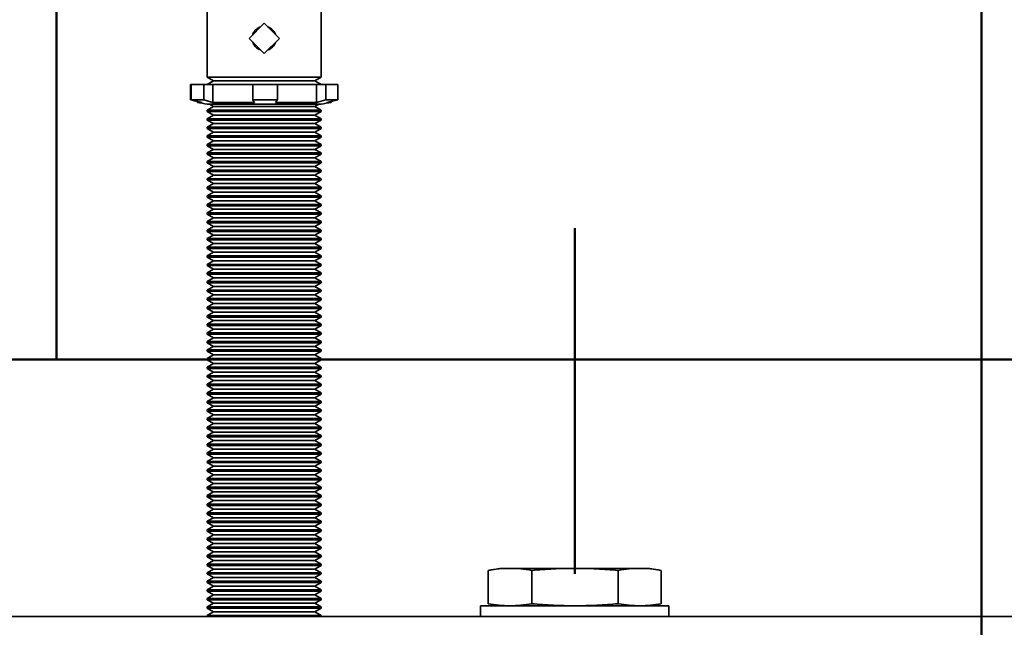
# Model space of a CAD drawing. Units: inches. Extents: x 0.2 to 8.4, y 0.1 to 10.9.
# Drawn here: x 2.3 to 2.8, y 8.1 to 8.4 of the extents above; entities that cross this region are included whole.
import ezdxf

# ---------------------------------------------------------------- set-up
doc = ezdxf.new("R2010")
doc.units = ezdxf.units.IN
doc.header["$MEASUREMENT"] = 0
doc.linetypes.add('CENTERX2', pattern=[0.7999999999999999, 0.5, -0.1, 0.1, -0.1])
doc.layers.add('WALL', color=7, linetype='Continuous', lineweight=50)
doc.styles.add('SLDTEXTSTYLE1', font='TXT', dxfattribs={"width": 0.605})
doc.dimstyles.new('SLDDIMSTYLE3', dxfattribs={"dimtxt": 0.121337890625, "dimasz": 0.1875, "dimexe": 0, "dimexo": 0.0625, "dimgap": 0.03033447265625, "dimtad": 0, "dimtih": 1, "dimtoh": 1, "dimdec": 6, "dimlfac": 22, "dimrnd": 1e-09, "dimzin": 12, "dimdsep": 46, "dimlunit": 5, "dimtxsty": 'SLDTEXTSTYLE1', "dimsah": 1, "dimcen": 0.09, "dimadec": 0, "dimazin": 3, "dimtfac": 1, "dimtdec": 3, "dimtmove": 0, "dimatfit": 0, "dimfxl": 0, "dimfrac": 2, "dimtolj": 1, "dimtzin": 12, "dimarcsym": 0})

# ---------------------------------------------------------------- blocks, each defined once
blk = doc.blocks.new('_D_13')
at = {"layer": 'WALL'}
for p, q in [((1.850979650493352, 8.335875400550785), (1.850979650493352, 8.787303217506867)), ((2.23166146867517, 8.450405556802519), (2.23166146867517, 8.787303217506867)), ((1.220613485972407, 8.662303217506865), (1.17894681980929, 8.662303217506865)), ((1.17894681980929, 8.662303217506865), (1.17894681980929, 8.4759606218191)), ((1.498391260393187, 8.662303217506865), (1.540057926556304, 8.662303217506865)), ((1.540057926556304, 8.662303217506865), (1.540057926556304, 8.4759606218191)), ((1.850979650493352, 8.662303217506867), (1.655819395564212, 8.662303217506867)), ((2.23166146867517, 8.662303217506867), (2.73166146867517, 8.662303217506867)), ((1.17894681980929, 8.4759606218191), (1.220613485972407, 8.4759606218191)), ((1.540057926556304, 8.4759606218191), (1.498391260393187, 8.4759606218191))]:
    blk.add_line(p, q, dxfattribs=at)
for points in [[(1.850979650493352, 8.662303217506867), (1.663479650493352, 8.693553217506867), (1.663479650493352, 8.631053217506867)], [(2.23166146867517, 8.662303217506867), (2.41916146867517, 8.631053217506867), (2.41916146867517, 8.693553217506867)]]:
    blk.add_solid(points, dxfattribs=at)
at = {"layer": 'WALL', "char_height": 0.125, "attachment_point": 1, "style": 'SLDTEXTSTYLE1'}
for s, insert in [('8 3/8"', (1.144687559741853, 8.851214471587001)), ('213', (1.220613485972407, 8.637094089290596))]:
    blk.add_mtext(s, dxfattribs=dict(at, insert=insert))

msp = doc.modelspace()

# ---------------------------------------------------------------- linework, layer by layer
at = {"color": 7, "linetype": 'Continuous', "lineweight": 35}
for p, q in [((2.417343290809582, 8.419442424628397), (2.417343290809582, 8.353419693995281)), ((2.477797832433559, 8.353419693995281), (2.477797832433559, 8.419442424628397)), ((2.44757056162157, 8.38202317689874), (2.439535254446124, 8.373987883056474)), ((2.455605862130426, 8.373987883056474), (2.44757056162157, 8.38202317689874)), ((2.439535254446124, 8.373987883056474), (2.44757056162157, 8.365952562547847)), ((2.44757056162157, 8.365952562547847), (2.455605862130426, 8.373987883056474)), ((2.408553112354474, 8.349556058628327), (2.408553112354474, 8.341374233145473)), ((2.408893721753058, 8.349556058628327), (2.408553112354474, 8.349556058628327)), ((2.408893721753058, 8.341374233145473), (2.408893721753058, 8.349556058628327)), ((2.415531858402071, 8.349556058628327), (2.408893721753058, 8.349556058628327)), ((2.415531858402071, 8.349556058628327), (2.415531858402071, 8.341374233145473)), ((2.420273796956125, 8.349556058628327), (2.415531858402071, 8.349556058628327)), ((2.417343290809582, 8.353419693995281), (2.420689292156289, 8.351487876311804)), ((2.477797832433559, 8.353419693995281), (2.417343290809582, 8.353419693995281)), ((2.420689292156289, 8.351487876311804), (2.417343290809582, 8.349556058628327)), ((2.420273796956125, 8.340049715113086), (2.420273796956125, 8.349556058628327)), ((2.420273796956125, 8.349556058628327), (2.441530544729694, 8.349556058628327)), ((2.474451824420262, 8.351487876311804), (2.420689292156289, 8.351487876311804)), ((2.441530544729694, 8.341374233145473), (2.441530544729694, 8.349556058628327)), ((2.454549307669167, 8.349556058628327), (2.441530544729694, 8.349556058628327)), ((2.454549307669167, 8.349556058628327), (2.454549307669167, 8.341374233145473)), ((2.454549307669167, 8.349556058628327), (2.475376920400141, 8.349556058628327)), ((2.474451824420262, 8.351487876311804), (2.477797832433559, 8.353419693995281)), ((2.477797832433559, 8.349556058628327), (2.474451824420262, 8.351487876311804)), ((2.475376920400141, 8.340049715113086), (2.475376920400141, 8.349556058628327)), ((2.475376920400141, 8.349556058628327), (2.480207384598206, 8.349556058628327)), ((2.480207384598206, 8.341374233145473), (2.480207384598206, 8.349556058628327)), ((2.486588004222077, 8.349556058628327), (2.480207384598206, 8.349556058628327)), ((2.486588004222077, 8.349556058628327), (2.486588004222077, 8.341374233145473)), ((2.415531858402071, 8.341374233145473), (2.408893721753058, 8.341374233145473)), ((2.412116017862152, 8.340601415406462), (2.412116017862152, 8.340049715113086)), ((2.412116017862152, 8.340049715113086), (2.41461814895732, 8.340049715113086)), ((2.475933323972519, 8.339101512733466), (2.417320557738863, 8.339101512733466)), ((2.4185242305006, 8.339101512733466), (2.420689292156289, 8.337851500507048)), ((2.420273796956125, 8.340049715113086), (2.442424507735891, 8.340049715113086)), ((2.454549307669167, 8.341374233145473), (2.441530544729694, 8.341374233145473)), ((2.453516406267999, 8.340049715113086), (2.475376920400141, 8.340049715113086)), ((2.474451824420262, 8.337851500507048), (2.476616889409247, 8.339101512733466)), ((2.477820558837688, 8.339101512733466), (2.475933323972519, 8.339101512733466)), ((2.486588004222077, 8.341374233145473), (2.480207384598206, 8.341374233145473)), ((2.480813167600149, 8.340049715113086), (2.483025105380989, 8.340049715113086)), ((2.483025105380989, 8.340049715113086), (2.483025105380989, 8.340530909554285)), ((2.420689292156289, 8.337851500507048), (2.417343290809582, 8.33591968282357)), ((2.417343290809582, 8.33591968282357), (2.417343290809582, 8.335237877366511)), ((2.477797832433559, 8.33591968282357), (2.417343290809582, 8.33591968282357)), ((2.417343290809582, 8.335237877366511), (2.420689292156289, 8.333306059683034)), ((2.477797832433559, 8.335237877366511), (2.417343290809582, 8.335237877366511)), ((2.420689292156289, 8.333306059683034), (2.417343290809582, 8.331374241999557)), ((2.474451824420262, 8.337851500507048), (2.420689292156289, 8.337851500507048)), ((2.474451824420262, 8.333306059683034), (2.420689292156289, 8.333306059683034)), ((2.477797832433559, 8.33591968282357), (2.474451824420262, 8.337851500507048)), ((2.474451824420262, 8.333306059683034), (2.477797832433559, 8.335237877366511)), ((2.477797832433559, 8.331374241999557), (2.474451824420262, 8.333306059683034)), ((2.477797832433559, 8.335237877366511), (2.477797832433559, 8.33591968282357)), ((2.417343290809582, 8.331374241999557), (2.417343290809582, 8.33069240987614)), ((2.477797832433559, 8.331374241999557), (2.417343290809582, 8.331374241999557)), ((2.417343290809582, 8.33069240987614), (2.420689292156289, 8.328760592192664)), ((2.477797832433559, 8.33069240987614), (2.417343290809582, 8.33069240987614)), ((2.420689292156289, 8.328760592192664), (2.417343290809582, 8.326828774509185)), ((2.474451824420262, 8.328760592192664), (2.420689292156289, 8.328760592192664)), ((2.474451824420262, 8.328760592192664), (2.477797832433559, 8.33069240987614)), ((2.477797832433559, 8.326828774509185), (2.474451824420262, 8.328760592192664)), ((2.477797832433559, 8.33069240987614), (2.477797832433559, 8.331374241999557)), ((2.417343290809582, 8.326828774509185), (2.417343290809582, 8.326146969052127)), ((2.477797832433559, 8.326828774509185), (2.417343290809582, 8.326828774509185)), ((2.417343290809582, 8.326146969052127), (2.420689292156289, 8.32421515136865)), ((2.477797832433559, 8.326146969052127), (2.417343290809582, 8.326146969052127)), ((2.420689292156289, 8.32421515136865), (2.417343290809582, 8.322283333685172)), ((2.474451824420262, 8.32421515136865), (2.420689292156289, 8.32421515136865)), ((2.474451824420262, 8.32421515136865), (2.477797832433559, 8.326146969052127)), ((2.477797832433559, 8.322283333685172), (2.474451824420262, 8.32421515136865)), ((2.477797832433559, 8.326146969052127), (2.477797832433559, 8.326828774509185)), ((2.417343290809582, 8.322283333685172), (2.417343290809582, 8.321601501561755)), ((2.477797832433559, 8.322283333685172), (2.417343290809582, 8.322283333685172)), ((2.417343290809582, 8.321601501561755), (2.420689292156289, 8.319669683878278)), ((2.477797832433559, 8.321601501561755), (2.417343290809582, 8.321601501561755)), ((2.420689292156289, 8.319669683878278), (2.417343290809582, 8.3177378661948)), ((2.417343290809582, 8.3177378661948), (2.417343290809582, 8.317056060737743)), ((2.477797832433559, 8.3177378661948), (2.417343290809582, 8.3177378661948)), ((2.474451824420262, 8.319669683878278), (2.420689292156289, 8.319669683878278)), ((2.474451824420262, 8.319669683878278), (2.477797832433559, 8.321601501561755)), ((2.477797832433559, 8.3177378661948), (2.474451824420262, 8.319669683878278)), ((2.477797832433559, 8.321601501561755), (2.477797832433559, 8.322283333685172)), ((2.477797832433559, 8.317056060737743), (2.477797832433559, 8.3177378661948)), ((2.417343290809582, 8.317056060737743), (2.420689292156289, 8.315124243054266)), ((2.477797832433559, 8.317056060737743), (2.417343290809582, 8.317056060737743)), ((2.420689292156289, 8.315124243054266), (2.417343290809582, 8.313192425370788)), ((2.417343290809582, 8.313192425370788), (2.417343290809582, 8.31251059324737)), ((2.477797832433559, 8.313192425370788), (2.417343290809582, 8.313192425370788)), ((2.417343290809582, 8.31251059324737), (2.420689292156289, 8.310578775563894)), ((2.477797832433559, 8.31251059324737), (2.417343290809582, 8.31251059324737)), ((2.474451824420262, 8.315124243054266), (2.420689292156289, 8.315124243054266)), ((2.474451824420262, 8.315124243054266), (2.477797832433559, 8.317056060737743)), ((2.477797832433559, 8.313192425370788), (2.474451824420262, 8.315124243054266)), ((2.474451824420262, 8.310578775563894), (2.477797832433559, 8.31251059324737)), ((2.477797832433559, 8.31251059324737), (2.477797832433559, 8.313192425370788)), ((2.420689292156289, 8.310578775563894), (2.417343290809582, 8.308646957880416)), ((2.417343290809582, 8.308646957880416), (2.417343290809582, 8.307965152423357)), ((2.477797832433559, 8.308646957880416), (2.417343290809582, 8.308646957880416)), ((2.417343290809582, 8.307965152423357), (2.420689292156289, 8.30603333473988)), ((2.477797832433559, 8.307965152423357), (2.417343290809582, 8.307965152423357)), ((2.474451824420262, 8.310578775563894), (2.420689292156289, 8.310578775563894)), ((2.477797832433559, 8.308646957880416), (2.474451824420262, 8.310578775563894)), ((2.474451824420262, 8.30603333473988), (2.477797832433559, 8.307965152423357)), ((2.477797832433559, 8.307965152423357), (2.477797832433559, 8.308646957880416)), ((2.420689292156289, 8.30603333473988), (2.417343290809582, 8.304101517056404)), ((2.417343290809582, 8.304101517056404), (2.417343290809582, 8.303419684932985)), ((2.477797832433559, 8.304101517056404), (2.417343290809582, 8.304101517056404)), ((2.417343290809582, 8.303419684932985), (2.420689292156289, 8.30148786724951)), ((2.477797832433559, 8.303419684932985), (2.417343290809582, 8.303419684932985)), ((2.474451824420262, 8.30603333473988), (2.420689292156289, 8.30603333473988)), ((2.477797832433559, 8.304101517056404), (2.474451824420262, 8.30603333473988)), ((2.474451824420262, 8.30148786724951), (2.477797832433559, 8.303419684932985)), ((2.477797832433559, 8.303419684932985), (2.477797832433559, 8.304101517056404)), ((2.420689292156289, 8.30148786724951), (2.417343290809582, 8.29955604956603)), ((2.417343290809582, 8.29955604956603), (2.417343290809582, 8.298874244108973)), ((2.477797832433559, 8.29955604956603), (2.417343290809582, 8.29955604956603)), ((2.417343290809582, 8.298874244108973), (2.420689292156289, 8.296942426425495)), ((2.477797832433559, 8.298874244108973), (2.417343290809582, 8.298874244108973)), ((2.420689292156289, 8.296942426425495), (2.417343290809582, 8.295010608742018)), ((2.474451824420262, 8.30148786724951), (2.420689292156289, 8.30148786724951)), ((2.474451824420262, 8.296942426425495), (2.420689292156289, 8.296942426425495)), ((2.477797832433559, 8.29955604956603), (2.474451824420262, 8.30148786724951)), ((2.474451824420262, 8.296942426425495), (2.477797832433559, 8.298874244108973)), ((2.477797832433559, 8.295010608742018), (2.474451824420262, 8.296942426425495)), ((2.477797832433559, 8.298874244108973), (2.477797832433559, 8.29955604956603)), ((2.417343290809582, 8.295010608742018), (2.417343290809582, 8.2943287766186)), ((2.477797832433559, 8.295010608742018), (2.417343290809582, 8.295010608742018)), ((2.417343290809582, 8.2943287766186), (2.420689292156289, 8.292396958935123)), ((2.477797832433559, 8.2943287766186), (2.417343290809582, 8.2943287766186)), ((2.420689292156289, 8.292396958935123), (2.417343290809582, 8.290465154584826)), ((2.474451824420262, 8.292396958935123), (2.420689292156289, 8.292396958935123)), ((2.474451824420262, 8.292396958935123), (2.477797832433559, 8.2943287766186)), ((2.477797832433559, 8.290465154584826), (2.474451824420262, 8.292396958935123)), ((2.477797832433559, 8.2943287766186), (2.477797832433559, 8.295010608742018)), ((2.417343290809582, 8.290465154584826), (2.417343290809582, 8.289783335794588)), ((2.477797832433559, 8.290465154584826), (2.417343290809582, 8.290465154584826)), ((2.417343290809582, 8.289783335794588), (2.420689292156289, 8.28785151811111)), ((2.477797832433559, 8.289783335794588), (2.417343290809582, 8.289783335794588)), ((2.420689292156289, 8.28785151811111), (2.417343290809582, 8.285919700427634)), ((2.474451824420262, 8.28785151811111), (2.420689292156289, 8.28785151811111)), ((2.474451824420262, 8.28785151811111), (2.477797832433559, 8.289783335794588)), ((2.477797832433559, 8.285919700427634), (2.474451824420262, 8.28785151811111)), ((2.477797832433559, 8.289783335794588), (2.477797832433559, 8.290465154584826)), ((2.417343290809582, 8.285919700427634), (2.417343290809582, 8.285237881637395)), ((2.477797832433559, 8.285919700427634), (2.417343290809582, 8.285919700427634)), ((2.417343290809582, 8.285237881637395), (2.420689292156289, 8.283306063953919)), ((2.477797832433559, 8.285237881637395), (2.417343290809582, 8.285237881637395)), ((2.420689292156289, 8.283306063953919), (2.417343290809582, 8.281374232937262)), ((2.417343290809582, 8.281374232937262), (2.417343290809582, 8.280692427480204)), ((2.477797832433559, 8.281374232937262), (2.417343290809582, 8.281374232937262)), ((2.474451824420262, 8.283306063953919), (2.420689292156289, 8.283306063953919)), ((2.474451824420262, 8.283306063953919), (2.477797832433559, 8.285237881637395)), ((2.477797832433559, 8.281374232937262), (2.474451824420262, 8.283306063953919)), ((2.477797832433559, 8.285237881637395), (2.477797832433559, 8.285919700427634)), ((2.477797832433559, 8.280692427480204), (2.477797832433559, 8.281374232937262)), ((2.417343290809582, 8.280692427480204), (2.420689292156289, 8.278760609796725)), ((2.477797832433559, 8.280692427480204), (2.417343290809582, 8.280692427480204)), ((2.420689292156289, 8.278760609796725), (2.417343290809582, 8.27682877878007)), ((2.417343290809582, 8.27682877878007), (2.417343290809582, 8.27614697332301)), ((2.477797832433559, 8.27682877878007), (2.417343290809582, 8.27682877878007)), ((2.417343290809582, 8.27614697332301), (2.420689292156289, 8.274215142306355)), ((2.477797832433559, 8.27614697332301), (2.417343290809582, 8.27614697332301)), ((2.474451824420262, 8.278760609796725), (2.420689292156289, 8.278760609796725)), ((2.474451824420262, 8.278760609796725), (2.477797832433559, 8.280692427480204)), ((2.477797832433559, 8.27682877878007), (2.474451824420262, 8.278760609796725)), ((2.474451824420262, 8.274215142306355), (2.477797832433559, 8.27614697332301)), ((2.477797832433559, 8.27614697332301), (2.477797832433559, 8.27682877878007)), ((2.420689292156289, 8.274215142306355), (2.417343290809582, 8.272283324622876)), ((2.417343290809582, 8.272283324622876), (2.417343290809582, 8.27160150583264)), ((2.477797832433559, 8.272283324622876), (2.417343290809582, 8.272283324622876)), ((2.417343290809582, 8.27160150583264), (2.420689292156289, 8.269669688149161)), ((2.477797832433559, 8.27160150583264), (2.417343290809582, 8.27160150583264)), ((2.474451824420262, 8.274215142306355), (2.420689292156289, 8.274215142306355)), ((2.477797832433559, 8.272283324622876), (2.474451824420262, 8.274215142306355)), ((2.474451824420262, 8.269669688149161), (2.477797832433559, 8.27160150583264)), ((2.477797832433559, 8.27160150583264), (2.477797832433559, 8.272283324622876)), ((2.420689292156289, 8.269669688149161), (2.417343290809582, 8.267737870465686)), ((2.417343290809582, 8.267737870465686), (2.417343290809582, 8.267056051675446)), ((2.477797832433559, 8.267737870465686), (2.417343290809582, 8.267737870465686)), ((2.417343290809582, 8.267056051675446), (2.420689292156289, 8.26512423399197)), ((2.477797832433559, 8.267056051675446), (2.417343290809582, 8.267056051675446)), ((2.474451824420262, 8.269669688149161), (2.420689292156289, 8.269669688149161)), ((2.477797832433559, 8.267737870465686), (2.474451824420262, 8.269669688149161)), ((2.474451824420262, 8.26512423399197), (2.477797832433559, 8.267056051675446)), ((2.477797832433559, 8.267056051675446), (2.477797832433559, 8.267737870465686)), ((2.420689292156289, 8.26512423399197), (2.417343290809582, 8.263192416308492)), ((2.417343290809582, 8.263192416308492), (2.417343290809582, 8.262510597518254)), ((2.477797832433559, 8.263192416308492), (2.417343290809582, 8.263192416308492)), ((2.417343290809582, 8.262510597518254), (2.420689292156289, 8.260578779834777)), ((2.477797832433559, 8.262510597518254), (2.417343290809582, 8.262510597518254)), ((2.420689292156289, 8.260578779834777), (2.417343290809582, 8.2586469621513)), ((2.474451824420262, 8.26512423399197), (2.420689292156289, 8.26512423399197)), ((2.474451824420262, 8.260578779834777), (2.420689292156289, 8.260578779834777)), ((2.477797832433559, 8.263192416308492), (2.474451824420262, 8.26512423399197)), ((2.474451824420262, 8.260578779834777), (2.477797832433559, 8.262510597518254)), ((2.477797832433559, 8.2586469621513), (2.474451824420262, 8.260578779834777)), ((2.477797832433559, 8.262510597518254), (2.477797832433559, 8.263192416308492)), ((2.417343290809582, 8.2586469621513), (2.417343290809582, 8.257965143361062)), ((2.477797832433559, 8.2586469621513), (2.417343290809582, 8.2586469621513)), ((2.417343290809582, 8.257965143361062), (2.420689292156289, 8.256033325677585)), ((2.477797832433559, 8.257965143361062), (2.417343290809582, 8.257965143361062)), ((2.420689292156289, 8.256033325677585), (2.417343290809582, 8.254101507994108)), ((2.474451824420262, 8.256033325677585), (2.420689292156289, 8.256033325677585)), ((2.474451824420262, 8.256033325677585), (2.477797832433559, 8.257965143361062)), ((2.477797832433559, 8.254101507994108), (2.474451824420262, 8.256033325677585)), ((2.477797832433559, 8.257965143361062), (2.477797832433559, 8.2586469621513)), ((2.417343290809582, 8.254101507994108), (2.417343290809582, 8.25341968920387)), ((2.477797832433559, 8.254101507994108), (2.417343290809582, 8.254101507994108)), ((2.417343290809582, 8.25341968920387), (2.420689292156289, 8.251487871520393)), ((2.477797832433559, 8.25341968920387), (2.417343290809582, 8.25341968920387)), ((2.420689292156289, 8.251487871520393), (2.417343290809582, 8.249556053836915)), ((2.474451824420262, 8.251487871520393), (2.420689292156289, 8.251487871520393)), ((2.474451824420262, 8.251487871520393), (2.477797832433559, 8.25341968920387)), ((2.477797832433559, 8.249556053836915), (2.474451824420262, 8.251487871520393)), ((2.477797832433559, 8.25341968920387), (2.477797832433559, 8.254101507994108)), ((2.417343290809582, 8.249556053836915), (2.417343290809582, 8.248874235046678)), ((2.477797832433559, 8.249556053836915), (2.417343290809582, 8.249556053836915)), ((2.417343290809582, 8.248874235046678), (2.420689292156289, 8.2469424173632)), ((2.477797832433559, 8.248874235046678), (2.417343290809582, 8.248874235046678)), ((2.420689292156289, 8.2469424173632), (2.417343290809582, 8.245010599679723)), ((2.417343290809582, 8.245010599679723), (2.417343290809582, 8.244328780889486)), ((2.477797832433559, 8.245010599679723), (2.417343290809582, 8.245010599679723)), ((2.474451824420262, 8.2469424173632), (2.420689292156289, 8.2469424173632)), ((2.474451824420262, 8.2469424173632), (2.477797832433559, 8.248874235046678)), ((2.477797832433559, 8.245010599679723), (2.474451824420262, 8.2469424173632)), ((2.477797832433559, 8.248874235046678), (2.477797832433559, 8.249556053836915)), ((2.477797832433559, 8.244328780889486), (2.477797832433559, 8.245010599679723)), ((2.417343290809582, 8.244328780889486), (2.420689292156289, 8.242396963206007)), ((2.477797832433559, 8.244328780889486), (2.417343290809582, 8.244328780889486)), ((2.420689292156289, 8.242396963206007), (2.417343290809582, 8.240465145522531)), ((2.417343290809582, 8.240465145522531), (2.417343290809582, 8.239783326732292)), ((2.477797832433559, 8.240465145522531), (2.417343290809582, 8.240465145522531)), ((2.417343290809582, 8.239783326732292), (2.420689292156289, 8.237851509048816)), ((2.477797832433559, 8.239783326732292), (2.417343290809582, 8.239783326732292)), ((2.474451824420262, 8.242396963206007), (2.420689292156289, 8.242396963206007)), ((2.474451824420262, 8.242396963206007), (2.477797832433559, 8.244328780889486)), ((2.477797832433559, 8.240465145522531), (2.474451824420262, 8.242396963206007)), ((2.474451824420262, 8.237851509048816), (2.477797832433559, 8.239783326732292)), ((2.477797832433559, 8.239783326732292), (2.477797832433559, 8.240465145522531)), ((2.420689292156289, 8.237851509048816), (2.417343290809582, 8.235919691365337)), ((2.417343290809582, 8.235919691365337), (2.417343290809582, 8.235237872575102)), ((2.477797832433559, 8.235919691365337), (2.417343290809582, 8.235919691365337)), ((2.417343290809582, 8.235237872575102), (2.420689292156289, 8.233306054891623)), ((2.477797832433559, 8.235237872575102), (2.417343290809582, 8.235237872575102)), ((2.474451824420262, 8.237851509048816), (2.420689292156289, 8.237851509048816)), ((2.477797832433559, 8.235919691365337), (2.474451824420262, 8.237851509048816)), ((2.474451824420262, 8.233306054891623), (2.477797832433559, 8.235237872575102)), ((2.477797832433559, 8.235237872575102), (2.477797832433559, 8.235919691365337)), ((2.420689292156289, 8.233306054891623), (2.417343290809582, 8.231374237208145)), ((2.417343290809582, 8.231374237208145), (2.417343290809582, 8.230692418417908)), ((2.477797832433559, 8.231374237208145), (2.417343290809582, 8.231374237208145)), ((2.417343290809582, 8.230692418417908), (2.420689292156289, 8.22876060073443)), ((2.477797832433559, 8.230692418417908), (2.417343290809582, 8.230692418417908)), ((2.420689292156289, 8.22876060073443), (2.417343290809582, 8.226828783050953)), ((2.474451824420262, 8.233306054891623), (2.420689292156289, 8.233306054891623)), ((2.474451824420262, 8.22876060073443), (2.420689292156289, 8.22876060073443)), ((2.477797832433559, 8.231374237208145), (2.474451824420262, 8.233306054891623)), ((2.474451824420262, 8.22876060073443), (2.477797832433559, 8.230692418417908)), ((2.477797832433559, 8.226828783050953), (2.474451824420262, 8.22876060073443)), ((2.477797832433559, 8.230692418417908), (2.477797832433559, 8.231374237208145)), ((2.417343290809582, 8.226828783050953), (2.417343290809582, 8.226146964260716)), ((2.477797832433559, 8.226828783050953), (2.417343290809582, 8.226828783050953)), ((2.417343290809582, 8.226146964260716), (2.420689292156289, 8.224215146577238)), ((2.477797832433559, 8.226146964260716), (2.417343290809582, 8.226146964260716)), ((2.420689292156289, 8.224215146577238), (2.417343290809582, 8.222283328893761)), ((2.474451824420262, 8.224215146577238), (2.420689292156289, 8.224215146577238)), ((2.474451824420262, 8.224215146577238), (2.477797832433559, 8.226146964260716)), ((2.477797832433559, 8.222283328893761), (2.474451824420262, 8.224215146577238)), ((2.477797832433559, 8.226146964260716), (2.477797832433559, 8.226828783050953)), ((2.417343290809582, 8.222283328893761), (2.417343290809582, 8.221601510103524)), ((2.477797832433559, 8.222283328893761), (2.417343290809582, 8.222283328893761)), ((2.417343290809582, 8.221601510103524), (2.420689292156289, 8.219669692420046)), ((2.477797832433559, 8.221601510103524), (2.417343290809582, 8.221601510103524)), ((2.420689292156289, 8.219669692420046), (2.417343290809582, 8.217737874736569)), ((2.474451824420262, 8.219669692420046), (2.420689292156289, 8.219669692420046)), ((2.474451824420262, 8.219669692420046), (2.477797832433559, 8.221601510103524)), ((2.477797832433559, 8.217737874736569), (2.474451824420262, 8.219669692420046)), ((2.477797832433559, 8.221601510103524), (2.477797832433559, 8.222283328893761)), ((2.417343290809582, 8.217737874736569), (2.417343290809582, 8.217056055946331)), ((2.477797832433559, 8.217737874736569), (2.417343290809582, 8.217737874736569)), ((2.417343290809582, 8.217056055946331), (2.420689292156289, 8.215124238262854)), ((2.477797832433559, 8.217056055946331), (2.417343290809582, 8.217056055946331)), ((2.420689292156289, 8.215124238262854), (2.417343290809582, 8.213192420579377)), ((2.417343290809582, 8.213192420579377), (2.417343290809582, 8.212510601789138)), ((2.477797832433559, 8.213192420579377), (2.417343290809582, 8.213192420579377)), ((2.474451824420262, 8.215124238262854), (2.420689292156289, 8.215124238262854)), ((2.474451824420262, 8.215124238262854), (2.477797832433559, 8.217056055946331)), ((2.477797832433559, 8.213192420579377), (2.474451824420262, 8.215124238262854)), ((2.477797832433559, 8.217056055946331), (2.477797832433559, 8.217737874736569)), ((2.477797832433559, 8.212510601789138), (2.477797832433559, 8.213192420579377)), ((2.417343290809582, 8.212510601789138), (2.420689292156289, 8.210578784105662)), ((2.477797832433559, 8.212510601789138), (2.417343290809582, 8.212510601789138)), ((2.420689292156289, 8.210578784105662), (2.417343290809582, 8.208646966422185)), ((2.417343290809582, 8.208646966422185), (2.417343290809582, 8.207965147631947)), ((2.477797832433559, 8.208646966422185), (2.417343290809582, 8.208646966422185)), ((2.417343290809582, 8.207965147631947), (2.420689292156289, 8.206033329948468)), ((2.477797832433559, 8.207965147631947), (2.417343290809582, 8.207965147631947)), ((2.474451824420262, 8.210578784105662), (2.420689292156289, 8.210578784105662)), ((2.474451824420262, 8.210578784105662), (2.477797832433559, 8.212510601789138)), ((2.477797832433559, 8.208646966422185), (2.474451824420262, 8.210578784105662)), ((2.474451824420262, 8.206033329948468), (2.477797832433559, 8.207965147631947)), ((2.477797832433559, 8.207965147631947), (2.477797832433559, 8.208646966422185)), ((2.420689292156289, 8.206033329948468), (2.417343290809582, 8.204101512264991)), ((2.417343290809582, 8.204101512264991), (2.417343290809582, 8.203419693474753)), ((2.477797832433559, 8.204101512264991), (2.417343290809582, 8.204101512264991)), ((2.417343290809582, 8.203419693474753), (2.420689292156289, 8.201487875791276)), ((2.477797832433559, 8.203419693474753), (2.417343290809582, 8.203419693474753)), ((2.474451824420262, 8.206033329948468), (2.420689292156289, 8.206033329948468)), ((2.477797832433559, 8.204101512264991), (2.474451824420262, 8.206033329948468)), ((2.474451824420262, 8.201487875791276), (2.477797832433559, 8.203419693474753)), ((2.477797832433559, 8.203419693474753), (2.477797832433559, 8.204101512264991)), ((2.420689292156289, 8.201487875791276), (2.417343290809582, 8.199556058107799)), ((2.417343290809582, 8.199556058107799), (2.417343290809582, 8.198874239317561)), ((2.477797832433559, 8.199556058107799), (2.417343290809582, 8.199556058107799)), ((2.417343290809582, 8.198874239317561), (2.420689292156289, 8.196942421634084)), ((2.477797832433559, 8.198874239317561), (2.417343290809582, 8.198874239317561)), ((2.474451824420262, 8.201487875791276), (2.420689292156289, 8.201487875791276)), ((2.477797832433559, 8.199556058107799), (2.474451824420262, 8.201487875791276)), ((2.474451824420262, 8.196942421634084), (2.477797832433559, 8.198874239317561)), ((2.477797832433559, 8.198874239317561), (2.477797832433559, 8.199556058107799)), ((2.420689292156289, 8.196942421634084), (2.417343290809582, 8.195010603950607)), ((2.417343290809582, 8.195010603950607), (2.417343290809582, 8.19432878516037)), ((2.477797832433559, 8.195010603950607), (2.417343290809582, 8.195010603950607)), ((2.417343290809582, 8.19432878516037), (2.420689292156289, 8.192396967476892)), ((2.477797832433559, 8.19432878516037), (2.417343290809582, 8.19432878516037)), ((2.420689292156289, 8.192396967476892), (2.417343290809582, 8.190465149793415)), ((2.474451824420262, 8.196942421634084), (2.420689292156289, 8.196942421634084)), ((2.474451824420262, 8.192396967476892), (2.420689292156289, 8.192396967476892)), ((2.477797832433559, 8.195010603950607), (2.474451824420262, 8.196942421634084)), ((2.474451824420262, 8.192396967476892), (2.477797832433559, 8.19432878516037)), ((2.477797832433559, 8.190465149793415), (2.474451824420262, 8.192396967476892)), ((2.477797832433559, 8.19432878516037), (2.477797832433559, 8.195010603950607)), ((2.417343290809582, 8.190465149793415), (2.417343290809582, 8.189783331003177)), ((2.477797832433559, 8.190465149793415), (2.417343290809582, 8.190465149793415)), ((2.417343290809582, 8.189783331003177), (2.420689292156289, 8.1878515133197)), ((2.477797832433559, 8.189783331003177), (2.417343290809582, 8.189783331003177)), ((2.420689292156289, 8.1878515133197), (2.417343290809582, 8.185919695636223)), ((2.474451824420262, 8.1878515133197), (2.420689292156289, 8.1878515133197)), ((2.474451824420262, 8.1878515133197), (2.477797832433559, 8.189783331003177)), ((2.477797832433559, 8.185919695636223), (2.474451824420262, 8.1878515133197)), ((2.477797832433559, 8.189783331003177), (2.477797832433559, 8.190465149793415)), ((2.417343290809582, 8.185919695636223), (2.417343290809582, 8.185237876845985)), ((2.477797832433559, 8.185919695636223), (2.417343290809582, 8.185919695636223)), ((2.417343290809582, 8.185237876845985), (2.420689292156289, 8.183306059162508)), ((2.477797832433559, 8.185237876845985), (2.417343290809582, 8.185237876845985)), ((2.420689292156289, 8.183306059162508), (2.417343290809582, 8.18137424147903)), ((2.474451824420262, 8.183306059162508), (2.420689292156289, 8.183306059162508)), ((2.474451824420262, 8.183306059162508), (2.477797832433559, 8.185237876845985)), ((2.477797832433559, 8.18137424147903), (2.474451824420262, 8.183306059162508)), ((2.477797832433559, 8.185237876845985), (2.477797832433559, 8.185919695636223)), ((2.417343290809582, 8.18137424147903), (2.417343290809582, 8.180692422688791)), ((2.477797832433559, 8.18137424147903), (2.417343290809582, 8.18137424147903)), ((2.417343290809582, 8.180692422688791), (2.420689292156289, 8.178760605005316)), ((2.477797832433559, 8.180692422688791), (2.417343290809582, 8.180692422688791)), ((2.420689292156289, 8.178760605005316), (2.417343290809582, 8.176828787321837)), ((2.417343290809582, 8.176828787321837), (2.417343290809582, 8.176146968531599)), ((2.477797832433559, 8.176828787321837), (2.417343290809582, 8.176828787321837)), ((2.474451824420262, 8.178760605005316), (2.420689292156289, 8.178760605005316)), ((2.474451824420262, 8.178760605005316), (2.477797832433559, 8.180692422688791)), ((2.477797832433559, 8.176828787321837), (2.474451824420262, 8.178760605005316)), ((2.477797832433559, 8.180692422688791), (2.477797832433559, 8.18137424147903)), ((2.477797832433559, 8.176146968531599), (2.477797832433559, 8.176828787321837)), ((2.417343290809582, 8.176146968531599), (2.420689292156289, 8.174215150848122)), ((2.477797832433559, 8.176146968531599), (2.417343290809582, 8.176146968531599)), ((2.420689292156289, 8.174215150848122), (2.417343290809582, 8.172283333164645)), ((2.417343290809582, 8.172283333164645), (2.417343290809582, 8.171601514374407)), ((2.477797832433559, 8.172283333164645), (2.417343290809582, 8.172283333164645)), ((2.417343290809582, 8.171601514374407), (2.420689292156289, 8.16966969669093)), ((2.477797832433559, 8.171601514374407), (2.417343290809582, 8.171601514374407)), ((2.474451824420262, 8.174215150848122), (2.420689292156289, 8.174215150848122)), ((2.474451824420262, 8.174215150848122), (2.477797832433559, 8.176146968531599)), ((2.477797832433559, 8.172283333164645), (2.474451824420262, 8.174215150848122)), ((2.474451824420262, 8.16966969669093), (2.477797832433559, 8.171601514374407)), ((2.477797832433559, 8.171601514374407), (2.477797832433559, 8.172283333164645)), ((2.420689292156289, 8.16966969669093), (2.417343290809582, 8.167737879007452)), ((2.417343290809582, 8.167737879007452), (2.417343290809582, 8.167056060217215)), ((2.477797832433559, 8.167737879007452), (2.417343290809582, 8.167737879007452)), ((2.417343290809582, 8.167056060217215), (2.420689292156289, 8.165124242533738)), ((2.477797832433559, 8.167056060217215), (2.417343290809582, 8.167056060217215)), ((2.474451824420262, 8.16966969669093), (2.420689292156289, 8.16966969669093)), ((2.477797832433559, 8.167737879007452), (2.474451824420262, 8.16966969669093)), ((2.474451824420262, 8.165124242533738), (2.477797832433559, 8.167056060217215)), ((2.477797832433559, 8.167056060217215), (2.477797832433559, 8.167737879007452)), ((2.420689292156289, 8.165124242533738), (2.417343290809582, 8.16319241818367)), ((2.417343290809582, 8.16319241818367), (2.417343290809582, 8.162510606060023)), ((2.477797832433559, 8.16319241818367), (2.417343290809582, 8.16319241818367)), ((2.417343290809582, 8.162510606060023), (2.420689292156289, 8.160578781709955)), ((2.477797832433559, 8.162510606060023), (2.417343290809582, 8.162510606060023)), ((2.474451824420262, 8.165124242533738), (2.420689292156289, 8.165124242533738)), ((2.477797832433559, 8.16319241818367), (2.474451824420262, 8.165124242533738)), ((2.474451824420262, 8.160578781709955), (2.477797832433559, 8.162510606060023)), ((2.477797832433559, 8.162510606060023), (2.477797832433559, 8.16319241818367)), ((2.420689292156289, 8.160578781709955), (2.417343290809582, 8.15864696402648)), ((2.417343290809582, 8.15864696402648), (2.417343290809582, 8.15796515190283)), ((2.477797832433559, 8.15864696402648), (2.417343290809582, 8.15864696402648)), ((2.417343290809582, 8.15796515190283), (2.420689292156289, 8.156033327552764)), ((2.477797832433559, 8.15796515190283), (2.417343290809582, 8.15796515190283)), ((2.420689292156289, 8.156033327552764), (2.417343290809582, 8.154101509869285)), ((2.474451824420262, 8.160578781709955), (2.420689292156289, 8.160578781709955)), ((2.474451824420262, 8.156033327552764), (2.420689292156289, 8.156033327552764)), ((2.477797832433559, 8.15864696402648), (2.474451824420262, 8.160578781709955)), ((2.474451824420262, 8.156033327552764), (2.477797832433559, 8.15796515190283)), ((2.477797832433559, 8.154101509869285), (2.474451824420262, 8.156033327552764)), ((2.477797832433559, 8.15796515190283), (2.477797832433559, 8.15864696402648)), ((2.417343290809582, 8.154101509869285), (2.417343290809582, 8.153419691079048)), ((2.477797832433559, 8.154101509869285), (2.417343290809582, 8.154101509869285)), ((2.417343290809582, 8.153419691079048), (2.420689292156289, 8.15148787339557)), ((2.477797832433559, 8.153419691079048), (2.417343290809582, 8.153419691079048)), ((2.420689292156289, 8.15148787339557), (2.417343290809582, 8.149556055712093)), ((2.474451824420262, 8.15148787339557), (2.420689292156289, 8.15148787339557)), ((2.474451824420262, 8.15148787339557), (2.477797832433559, 8.153419691079048)), ((2.477797832433559, 8.149556055712093), (2.474451824420262, 8.15148787339557)), ((2.477797832433559, 8.153419691079048), (2.477797832433559, 8.154101509869285)), ((2.417343290809582, 8.149556055712093), (2.417343290809582, 8.148874236921856)), ((2.477797832433559, 8.149556055712093), (2.417343290809582, 8.149556055712093)), ((2.417343290809582, 8.148874236921856), (2.420689292156289, 8.146942419238378)), ((2.477797832433559, 8.148874236921856), (2.417343290809582, 8.148874236921856)), ((2.420689292156289, 8.146942419238378), (2.417343290809582, 8.145010601554901)), ((2.474451824420262, 8.146942419238378), (2.420689292156289, 8.146942419238378)), ((2.474451824420262, 8.146942419238378), (2.477797832433559, 8.148874236921856)), ((2.477797832433559, 8.145010601554901), (2.474451824420262, 8.146942419238378)), ((2.477797832433559, 8.148874236921856), (2.477797832433559, 8.149556055712093)), ((2.417343290809582, 8.145010601554901), (2.417343290809582, 8.144328782764664)), ((2.477797832433559, 8.145010601554901), (2.417343290809582, 8.145010601554901)), ((2.417343290809582, 8.144328782764664), (2.420689292156289, 8.142396965081186)), ((2.477797832433559, 8.144328782764664), (2.417343290809582, 8.144328782764664)), ((2.420689292156289, 8.142396965081186), (2.417343290809582, 8.140465147397709)), ((2.417343290809582, 8.140465147397709), (2.417343290809582, 8.139783328607471)), ((2.477797832433559, 8.140465147397709), (2.417343290809582, 8.140465147397709)), ((2.474451824420262, 8.142396965081186), (2.420689292156289, 8.142396965081186)), ((2.474451824420262, 8.142396965081186), (2.477797832433559, 8.144328782764664)), ((2.477797832433559, 8.140465147397709), (2.474451824420262, 8.142396965081186)), ((2.477797832433559, 8.144328782764664), (2.477797832433559, 8.145010601554901)), ((2.477797832433559, 8.139783328607471), (2.477797832433559, 8.140465147397709)), ((2.417343290809582, 8.139783328607471), (2.420689292156289, 8.137851510923994)), ((2.477797832433559, 8.139783328607471), (2.417343290809582, 8.139783328607471)), ((2.420689292156289, 8.137851510923994), (2.417343290809582, 8.135919693240517)), ((2.417343290809582, 8.135919693240517), (2.417343290809582, 8.13523787445028)), ((2.477797832433559, 8.135919693240517), (2.417343290809582, 8.135919693240517)), ((2.417343290809582, 8.13523787445028), (2.420689292156289, 8.1333060567668)), ((2.477797832433559, 8.13523787445028), (2.417343290809582, 8.13523787445028)), ((2.474451824420262, 8.137851510923994), (2.420689292156289, 8.137851510923994)), ((2.474451824420262, 8.137851510923994), (2.477797832433559, 8.139783328607471)), ((2.477797832433559, 8.135919693240517), (2.474451824420262, 8.137851510923994)), ((2.474451824420262, 8.1333060567668), (2.477797832433559, 8.13523787445028)), ((2.477797832433559, 8.13523787445028), (2.477797832433559, 8.135919693240517)), ((2.420689292156289, 8.1333060567668), (2.417343290809582, 8.131374239083325)), ((2.417343290809582, 8.131374239083325), (2.417343290809582, 8.130692420293085)), ((2.477797832433559, 8.131374239083325), (2.417343290809582, 8.131374239083325)), ((2.417343290809582, 8.130692420293085), (2.420689292156289, 8.12876060260961)), ((2.477797832433559, 8.130692420293085), (2.417343290809582, 8.130692420293085)), ((2.474451824420262, 8.1333060567668), (2.420689292156289, 8.1333060567668)), ((2.477797832433559, 8.131374239083325), (2.474451824420262, 8.1333060567668)), ((2.474451824420262, 8.12876060260961), (2.477797832433559, 8.130692420293085)), ((2.477797832433559, 8.130692420293085), (2.477797832433559, 8.131374239083325)), ((2.420689292156289, 8.12876060260961), (2.417343290809582, 8.126828784926131)), ((2.417343290809582, 8.126828784926131), (2.417343290809582, 8.126146966135895)), ((2.477797832433559, 8.126828784926131), (2.417343290809582, 8.126828784926131)), ((2.417343290809582, 8.126146966135895), (2.420689292156289, 8.124215148452416)), ((2.477797832433559, 8.126146966135895), (2.417343290809582, 8.126146966135895)), ((2.420689292156289, 8.124215148452416), (2.417343290809582, 8.12228333076894)), ((2.474451824420262, 8.12876060260961), (2.420689292156289, 8.12876060260961)), ((2.474451824420262, 8.124215148452416), (2.420689292156289, 8.124215148452416)), ((2.477797832433559, 8.126828784926131), (2.474451824420262, 8.12876060260961)), ((2.474451824420262, 8.124215148452416), (2.477797832433559, 8.126146966135895)), ((2.477797832433559, 8.12228333076894), (2.474451824420262, 8.124215148452416)), ((2.477797832433559, 8.126146966135895), (2.477797832433559, 8.126828784926131)), ((2.417343290809582, 8.12228333076894), (2.417343290809582, 8.121601511978701)), ((2.477797832433559, 8.12228333076894), (2.417343290809582, 8.12228333076894)), ((2.417343290809582, 8.121601511978701), (2.420689292156289, 8.119669694295224)), ((2.477797832433559, 8.121601511978701), (2.417343290809582, 8.121601511978701)), ((2.420689292156289, 8.119669694295224), (2.417343290809582, 8.117737876611747)), ((2.474451824420262, 8.119669694295224), (2.420689292156289, 8.119669694295224)), ((2.474451824420262, 8.119669694295224), (2.477797832433559, 8.121601511978701)), ((2.477797832433559, 8.117737876611747), (2.474451824420262, 8.119669694295224)), ((2.477797832433559, 8.121601511978701), (2.477797832433559, 8.12228333076894)), ((2.417343290809582, 8.117737876611747), (2.417343290809582, 8.11705605782151)), ((2.477797832433559, 8.117737876611747), (2.417343290809582, 8.117737876611747)), ((2.417343290809582, 8.11705605782151), (2.420689292156289, 8.115124240138032)), ((2.477797832433559, 8.11705605782151), (2.417343290809582, 8.11705605782151)), ((2.420689292156289, 8.115124240138032), (2.417343290809582, 8.113192422454555)), ((2.474451824420262, 8.115124240138032), (2.420689292156289, 8.115124240138032)), ((2.474451824420262, 8.115124240138032), (2.477797832433559, 8.11705605782151)), ((2.477797832433559, 8.113192422454555), (2.474451824420262, 8.115124240138032)), ((2.477797832433559, 8.11705605782151), (2.477797832433559, 8.117737876611747)), ((2.417343290809582, 8.113192422454555), (2.417343290809582, 8.112510603664317)), ((2.477797832433559, 8.113192422454555), (2.417343290809582, 8.113192422454555)), ((2.417343290809582, 8.112510603664317), (2.420689292156289, 8.11057878598084)), ((2.477797832433559, 8.112510603664317), (2.417343290809582, 8.112510603664317)), ((2.420689292156289, 8.11057878598084), (2.417343290809582, 8.108646968297363)), ((2.417343290809582, 8.108646968297363), (2.417343290809582, 8.107965149507125)), ((2.477797832433559, 8.108646968297363), (2.417343290809582, 8.108646968297363)), ((2.474451824420262, 8.11057878598084), (2.420689292156289, 8.11057878598084)), ((2.474451824420262, 8.11057878598084), (2.477797832433559, 8.112510603664317)), ((2.477797832433559, 8.108646968297363), (2.474451824420262, 8.11057878598084)), ((2.477797832433559, 8.112510603664317), (2.477797832433559, 8.113192422454555)), ((2.477797832433559, 8.107965149507125), (2.477797832433559, 8.108646968297363)), ((2.417343290809582, 8.107965149507125), (2.420689292156289, 8.106033331823648)), ((2.477797832433559, 8.107965149507125), (2.417343290809582, 8.107965149507125)), ((2.420689292156289, 8.106033331823648), (2.417343290809582, 8.104101510806874)), ((2.417343290809582, 8.104101510806874), (2.417343290809582, 8.103419695349931)), ((2.477797832433559, 8.104101510806874), (2.417343290809582, 8.104101510806874)), ((2.417343290809582, 8.103419695349931), (2.420689292156289, 8.10148787433316)), ((2.477797832433559, 8.103419695349931), (2.417343290809582, 8.103419695349931)), ((2.474451824420262, 8.106033331823648), (2.420689292156289, 8.106033331823648)), ((2.474451824420262, 8.106033331823648), (2.477797832433559, 8.107965149507125)), ((2.477797832433559, 8.104101510806874), (2.474451824420262, 8.106033331823648)), ((2.474451824420262, 8.10148787433316), (2.477797832433559, 8.103419695349931)), ((2.477797832433559, 8.103419695349931), (2.477797832433559, 8.104101510806874)), ((2.420689292156289, 8.10148787433316), (2.417343290809582, 8.099556056649684)), ((2.417343290809582, 8.099556056649684), (2.417343290809582, 8.09887424119274)), ((2.477797832433559, 8.099556056649684), (2.417343290809582, 8.099556056649684)), ((2.417343290809582, 8.09887424119274), (2.420689292156289, 8.096942420175967)), ((2.477797832433559, 8.09887424119274), (2.417343290809582, 8.09887424119274)), ((2.474451824420262, 8.10148787433316), (2.420689292156289, 8.10148787433316)), ((2.477797832433559, 8.099556056649684), (2.474451824420262, 8.10148787433316)), ((2.474451824420262, 8.096942420175967), (2.477797832433559, 8.09887424119274)), ((2.477797832433559, 8.09887424119274), (2.477797832433559, 8.099556056649684)), ((2.420689292156289, 8.096942420175967), (2.417343290809582, 8.09501060249249)), ((2.417343290809582, 8.09501060249249), (2.417343290809582, 8.0943287853689)), ((2.477797832433559, 8.09501060249249), (2.417343290809582, 8.09501060249249)), ((2.417343290809582, 8.0943287853689), (2.420689292156289, 8.092396966018775)), ((2.477797832433559, 8.0943287853689), (2.417343290809582, 8.0943287853689)), ((2.474451824420262, 8.096942420175967), (2.420689292156289, 8.096942420175967)), ((2.477797832433559, 8.09501060249249), (2.474451824420262, 8.096942420175967)), ((2.474451824420262, 8.092396966018775), (2.477797832433559, 8.0943287853689)), ((2.477797832433559, 8.0943287853689), (2.477797832433559, 8.09501060249249)), ((2.420689292156289, 8.092396966018775), (2.417343290809582, 8.090465148335298)), ((2.417343290809582, 8.090465148335298), (2.417343290809582, 8.089783331211708)), ((2.477797832433559, 8.090465148335298), (2.417343290809582, 8.090465148335298)), ((2.417343290809582, 8.089783331211708), (2.420689292156289, 8.087851511861583)), ((2.477797832433559, 8.089783331211708), (2.417343290809582, 8.089783331211708)), ((2.420689292156289, 8.087851511861583), (2.417343290809582, 8.085919694178106)), ((2.474451824420262, 8.092396966018775), (2.420689292156289, 8.092396966018775)), ((2.474451824420262, 8.087851511861583), (2.420689292156289, 8.087851511861583)), ((2.477797832433559, 8.090465148335298), (2.474451824420262, 8.092396966018775)), ((2.474451824420262, 8.087851511861583), (2.477797832433559, 8.089783331211708)), ((2.477797832433559, 8.085919694178106), (2.474451824420262, 8.087851511861583)), ((2.477797832433559, 8.089783331211708), (2.477797832433559, 8.090465148335298)), ((2.566534954001424, 8.091714788899344), (2.566418152017397, 8.091698414088507)), ((2.566418152017397, 8.091698414088507), (2.566418152017397, 8.073981882501391)), ((2.572570560944245, 8.0927833298888), (2.566534220676563, 8.09171896051782)), ((2.572570560944245, 8.0927833298888), (2.577987981695071, 8.0927833298888)), ((2.577987981695071, 8.0927833298888), (2.612520382773827, 8.0927833298888)), ((2.58955781470604, 8.091698414088507), (2.58955781470604, 8.073981882501391)), ((2.612520382773827, 8.0927833298888), (2.646875679231844, 8.0927833298888)), ((2.635482950841615, 8.091698414088507), (2.635482950841615, 8.073981882501391)), ((2.646875679231844, 8.0927833298888), (2.652116018694996, 8.0927833298888)), ((2.658152348962793, 8.09171896051782), (2.652116018694996, 8.0927833298888)), ((2.658268427621842, 8.091698414088507), (2.658268427621842, 8.073981882501391)), ((2.417343290809582, 8.085919694178106), (2.417343290809582, 8.085237875387868)), ((2.477797832433559, 8.085919694178106), (2.417343290809582, 8.085919694178106)), ((2.417343290809582, 8.085237875387868), (2.420689292156289, 8.083306057704391)), ((2.477797832433559, 8.085237875387868), (2.417343290809582, 8.085237875387868)), ((2.420689292156289, 8.083306057704391), (2.417343290809582, 8.081374240020914)), ((2.474451824420262, 8.083306057704391), (2.420689292156289, 8.083306057704391)), ((2.474451824420262, 8.083306057704391), (2.477797832433559, 8.085237875387868)), ((2.477797832433559, 8.081374240020914), (2.474451824420262, 8.083306057704391)), ((2.477797832433559, 8.085237875387868), (2.477797832433559, 8.085919694178106)), ((2.417343290809582, 8.081374240020914), (2.417343290809582, 8.080692421230676)), ((2.477797832433559, 8.081374240020914), (2.417343290809582, 8.081374240020914)), ((2.417343290809582, 8.080692421230676), (2.420689292156289, 8.078760603547199)), ((2.477797832433559, 8.080692421230676), (2.417343290809582, 8.080692421230676)), ((2.420689292156289, 8.078760603547199), (2.417343290809582, 8.076828785030397)), ((2.474451824420262, 8.078760603547199), (2.420689292156289, 8.078760603547199)), ((2.474451824420262, 8.078760603547199), (2.477797832433559, 8.080692421230676)), ((2.477797832433559, 8.076828785030397), (2.474451824420262, 8.078760603547199)), ((2.477797832433559, 8.080692421230676), (2.477797832433559, 8.081374240020914)), ((2.417343290809582, 8.076828785030397), (2.417343290809582, 8.076146967073484)), ((2.477797832433559, 8.076828785030397), (2.417343290809582, 8.076828785030397)), ((2.417343290809582, 8.076146967073484), (2.420689292156289, 8.074215148556682)), ((2.477797832433559, 8.076146967073484), (2.417343290809582, 8.076146967073484)), ((2.420689292156289, 8.074215148556682), (2.417343290809582, 8.072283330456543)), ((2.417343290809582, 8.072283330456543), (2.417343290809582, 8.07160151249963)), ((2.477797832433559, 8.072283330456543), (2.417343290809582, 8.072283330456543)), ((2.474451824420262, 8.074215148556682), (2.420689292156289, 8.074215148556682)), ((2.474451824420262, 8.074215148556682), (2.477797832433559, 8.076146967073484)), ((2.477797832433559, 8.072283330456543), (2.474451824420262, 8.074215148556682)), ((2.477797832433559, 8.076146967073484), (2.477797832433559, 8.076828785030397)), ((2.477797832433559, 8.07160151249963), (2.477797832433559, 8.072283330456543)), ((2.562343285757267, 8.072896966701098), (2.562343285757267, 8.067169694113023)), ((2.662343287215384, 8.072896966701098), (2.562343285757267, 8.072896966701098)), ((2.566418152017397, 8.073981882501391), (2.566534954001424, 8.073965498940655)), ((2.566534220676563, 8.07396133607208), (2.572570560944245, 8.072896966701098)), ((2.652116018694996, 8.072896966701098), (2.658152348962793, 8.07396133607208)), ((2.662343287215384, 8.067169694113023), (2.662343287215384, 8.072896966701098)), ((3.512911434712896, 8.067169694113023), (1.547002411728353, 8.067169694113023)), ((2.417343290809582, 8.07160151249963), (2.420689292156289, 8.069669694191159)), ((2.477797832433559, 8.07160151249963), (2.417343290809582, 8.07160151249963)), ((2.420689292156289, 8.069669694191159), (2.417343290809582, 8.067737875934771)), ((2.417343290809582, 8.067737875934771), (2.417343290809582, 8.067169694113023)), ((2.477797832433559, 8.067737875934771), (2.417343290809582, 8.067737875934771)), ((2.474451824420262, 8.069669694191159), (2.420689292156289, 8.069669694191159)), ((2.474451824420262, 8.069669694191159), (2.477797832433559, 8.07160151249963)), ((2.477797832433559, 8.067737875934771), (2.474451824420262, 8.069669694191159)), ((2.477797832433559, 8.067169694113023), (2.477797832433559, 8.067737875934771))]:
    msp.add_line(p, q, dxfattribs=at)
for centre, radius, start, end in [((2.447825466876528, 8.49934555571989), 0.162779779412605, 256.0390434282328, 257.3278053153346), ((2.447830390994379, 8.496621965681264), 0.1600559985414874, 255.9204375307156, 258.0238863038302), ((2.447570559584261, 8.519896966840312), 0.1833086437795479, 258.8478833869524, 260.5014745158794), ((2.448479638915356, 8.45018074429011), 0.1136855888326205, 253.1531237622706, 255.6346588438475), ((2.459048259634692, 8.352233602205894), 0.02061058543281127, 211.7950990617101, 216.2384497524961), ((2.437708652431687, 8.353442109413832), 0.02071813955103369, 319.728591354932, 324.3749249492705), ((2.44672713422552, 8.454004851171272), 0.1175014182122546, 284.1124069665133, 286.5549550103524), ((2.447570559584261, 8.519896966840312), 0.1833086437795479, 279.4985254841221, 281.1521166130491), ((2.44734079960278, 8.499238940470704), 0.1626702458635566, 281.874473987538, 283.9614197698412)]:
    msp.add_arc(centre, radius, start, end, dxfattribs=at)
for points, knots in [([(2.445592704469945, 8.380045333080293), (2.445477739221908, 8.380013307815453), (2.445024286436887, 8.37988699185667), (2.444287698026171, 8.37949887828459), (2.443420667357065, 8.378888709740606), (2.442658651451571, 8.378128694080287), (2.442045332473596, 8.377243455335122), (2.441656395830789, 8.376508192834386), (2.441537038262164, 8.376060949552583), (2.441511084954495, 8.375963700231663)], [0, 0, 0, 0, 0.05942966843138913, 0.2344060411564443, 0.4117487061901712, 0.5890967741124152, 0.7694964813079859, 0.9498789326202187, 0.9999999999999999, 0.9999999999999999, 0.9999999999999999, 0.9999999999999999]), ([(2.45363168493629, 8.37596204691743), (2.453550376584013, 8.376205459705766), (2.453356897002382, 8.376784679467722), (2.452862272685744, 8.377616641704956), (2.452193553658277, 8.378448314151843), (2.451381461474454, 8.379152577063635), (2.450490207497946, 8.379716965263883), (2.449840215787427, 8.379951693576833), (2.44953003898552, 8.38006370620138)], [0, 0, 0, 0, 0.1272437493794206, 0.302786450662859, 0.4783331150105358, 0.6574374204782493, 0.8365287377525317, 1, 1, 1, 1]), ([(2.441484118599346, 8.37203902556984), (2.441605181142313, 8.371713893151904), (2.441849034537052, 8.371058986672075), (2.442414769994092, 8.370162943680578), (2.443118009026956, 8.369359378907395), (2.443957151597742, 8.368683038947594), (2.44478964770195, 8.368193616777967), (2.445362832512298, 8.368006552049), (2.445591084488659, 8.367932059680527)], [0, 0, 0, 0, 0.1718474151239174, 0.3461481522526911, 0.5237713722920145, 0.7013916581059998, 0.8810890606922781, 1, 1, 1, 1]), ([(2.449532525623461, 8.367914539882918), (2.449575131419822, 8.367925010795087), (2.449961586673257, 8.368019987050946), (2.450640272103408, 8.368361213937208), (2.451536471172349, 8.368933304396972), (2.452321074785422, 8.369666896948411), (2.45297305864795, 8.370524361554397), (2.453415065586589, 8.371314911833107), (2.453570966613209, 8.371833339095073), (2.453622411710082, 8.37200441263636)], [0, 0, 0, 0, 0.0218169630560378, 0.1978904446629088, 0.3739801254633462, 0.552444548174863, 0.7309021596011085, 0.9112015823887674, 0.9999999999999999, 0.9999999999999999, 0.9999999999999999, 0.9999999999999999]), ([(2.566418152017397, 8.091698414088507), (2.568341669606756, 8.092006736321201), (2.572192192240674, 8.092623939793683), (2.576054885717455, 8.092730167786524), (2.577987981695071, 8.0927833298888)], [0, 0, 0, 0, 0.4995471452147237, 1, 1, 1, 1]), ([(2.577987981695071, 8.0927833298888), (2.579917294542161, 8.092730374949888), (2.58377996440722, 8.092624354069422), (2.587630520777037, 8.092007276106653), (2.58955781470604, 8.091698414088507)], [0, 0, 0, 0, 0.4994765057563049, 1, 1, 1, 1]), ([(2.58955781470604, 8.091698414088507), (2.593375406009614, 8.09200673632503), (2.601017515735294, 8.092623940256779), (2.608683777424032, 8.092730167915105), (2.612520382773827, 8.0927833298888)], [0, 0, 0, 0, 0.499546779699482, 1, 1, 1, 1]), ([(2.612520382773827, 8.0927833298888), (2.616349483262636, 8.092730374195412), (2.624015743737208, 8.092624351347403), (2.63165787043173, 8.09200727608407), (2.635482950841615, 8.091698414088507)], [0, 0, 0, 0, 0.4994743527837561, 1, 1, 1, 1]), ([(2.635482950841615, 8.091698414088507), (2.637377026056151, 8.092006736323423), (2.641168612169583, 8.09262394006243), (2.644972174698892, 8.092730167861145), (2.646875679231844, 8.0927833298888)], [0, 0, 0, 0, 0.4995469330965568, 0.9999999999999999, 0.9999999999999999, 0.9999999999999999, 0.9999999999999999]), ([(2.646875679231844, 8.0927833298888), (2.648775478481519, 8.092730814692068), (2.652540041639031, 8.092626752762966), (2.656292732588886, 8.092016884918706), (2.658151615637931, 8.091714788899344)], [0, 0, 0, 0, 0.5046533077503422, 1, 1, 1, 1]), ([(2.577987981695071, 8.072896966701098), (2.576058666334181, 8.072949922560367), (2.57219597571989, 8.073055945714858), (2.568345442289784, 8.07367302071304), (2.566418152017397, 8.073981882501391)], [0, 0, 0, 0, 0.4994744735061464, 1, 1, 1, 1]), ([(2.58955781470604, 8.073981882501391), (2.587634293461451, 8.073673560663753), (2.583783747796383, 8.073056355463288), (2.5799210751318, 8.072950128503125), (2.577987981695071, 8.072896966701098)], [0, 0, 0, 0, 0.4995451065648234, 1, 1, 1, 1]), ([(2.612520382773827, 8.072896966701098), (2.608691280099957, 8.072949922497305), (2.601025019865691, 8.073055945487337), (2.593382892935867, 8.073673020711151), (2.58955781470604, 8.073981882501391)], [0, 0, 0, 0, 0.4994746534634622, 1, 1, 1, 1]), ([(2.635482950841615, 8.073981882501391), (2.631665357348067, 8.073673560684401), (2.624023247799312, 8.07305635796083), (2.616356985928956, 8.072950129196583), (2.612520382773827, 8.072896966701098)], [0, 0, 0, 0, 0.4995470778313661, 1, 1, 1, 1]), ([(2.646875679231844, 8.072896966701098), (2.644975896992638, 8.072949922573642), (2.641172334480319, 8.073055945762752), (2.637380740538983, 8.073673020713438), (2.635482950841615, 8.073981882501391)], [0, 0, 0, 0, 0.4994744356250773, 1, 1, 1, 1]), ([(2.658151615637931, 8.073965498940655), (2.656296450121992, 8.0736639440269), (2.652543772015384, 8.07305395073354), (2.648779203908813, 8.072949686900124), (2.646875679231844, 8.072896966701098)], [0, 0, 0, 0, 0.4943577528465565, 1, 1, 1, 1])]:
    msp.add_open_spline(points, degree=3, knots=knots, dxfattribs=at)
at = {"layer": 'WALL', "linetype": 'CENTERX2'}
for q in [(2.337390416766519, 9.20353333047667), (3.314663144039246, 8.20353333047667)]:
    msp.add_line((2.337390416766519, 8.20353333047667), q, dxfattribs=at)
at = {"layer": 'WALL'}
for p, q in [((2.828252377766078, 9.019849936769383), (2.828252377766079, 7.812808046998468)), ((2.612343286856988, 8.08989696684029), (2.612343286856988, 8.273375400550783)), ((1.146154271187398, 8.20353333047667), (3.73428729107018, 8.20353333047667))]:
    msp.add_line(p, q, dxfattribs=at)

# ---------------------------------------------------------------- dimensions: what is measured, and where the dimension line sits
dim = msp.add_linear_dim(base=(2.23166146867517, 8.662303217506867), p1=(1.850979650493352, 8.273375400550787), p2=(2.23166146867517, 8.387905556802519), dimstyle='SLDDIMSTYLE3', dxfattribs=at)
dim.commit()
dim.dimension.update_dxf_attribs({"geometry": '_D_13', "text_midpoint": (1.359502377766077, 8.662303217506867), "dimtype": 160})

doc.saveas('drawing.dxf')
